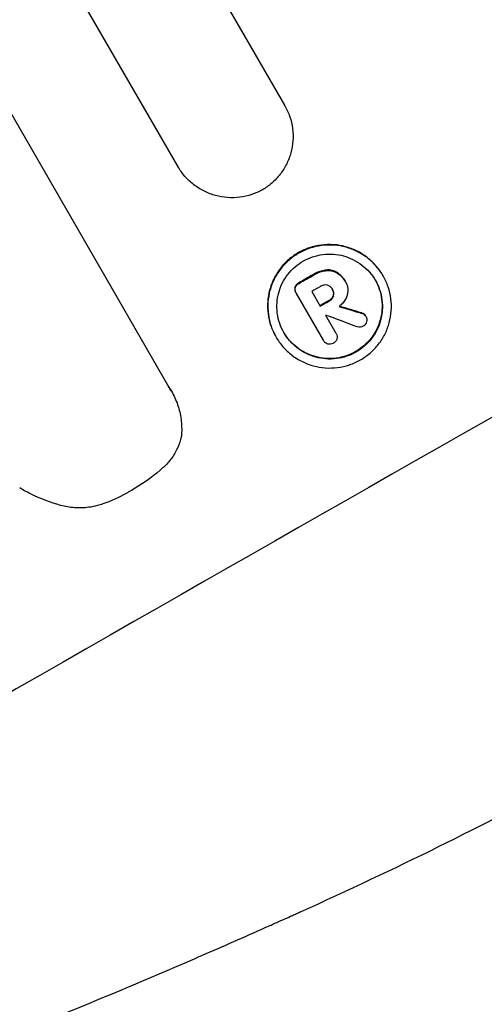
# Model space of a CAD drawing. Units: millimetres. Extents: x -7552 to 6975, y -8988 to 8045.
# Drawn here: x 2776 to 2816, y -2802 to -2717 of the extents above; entities that cross this region are included whole.
import ezdxf

# ---------------------------------------------------------------- set-up
doc = ezdxf.new("R2010")
doc.units = ezdxf.units.MM
doc.header["$LTSCALE"] = 20
doc.layers.add('2d', color=230, linetype='Continuous')

msp = doc.modelspace()

# ---------------------------------------------------------------- linework, layer by layer
at = {"layer": '2d'}
for p, q in [((2789.987, -2729.989), (2778.705, -2710.448)), ((2792.95, -2713.905), (2799.205, -2724.738)), ((2773.944, -2722.57), (2789.233, -2749.051)), ((2799.205, -2724.737), (2799.231, -2724.783)), ((2789.983, -2729.981), (2790.009, -2730.027)), ((2801.705, -2739.329), (2801.731, -2739.375)), ((2802.717, -2738.958), (2802.743, -2739.004)), ((2803.702, -2739.138), (2803.728, -2739.184)), ((2807.698, -2739.418), (2807.724, -2739.464)), ((2800.11, -2740.435), (2800.136, -2740.481)), ((2800.436, -2740.052), (2800.462, -2740.098)), ((2804.401, -2739.858), (2804.427, -2739.903)), ((2804.46, -2739.961), (2804.485, -2740.006)), ((2800.182, -2740.895), (2800.208, -2740.94)), ((2802.56, -2745.012), (2800.229, -2740.974)), ((2801.561, -2740.789), (2802.295, -2742.061)), ((2803.314, -2740.569), (2803.34, -2740.615)), ((2803.398, -2741.148), (2803.425, -2741.194)), ((2803.011, -2741.592), (2803.038, -2741.638)), ((2802.743, -2742.837), (2803.643, -2744.395)), ((2805.87, -2742.655), (2805.896, -2742.7)), ((2806.197, -2742.889), (2806.223, -2742.935)), ((2798.45, -2744.687), (2798.476, -2744.733)), ((2803.636, -2744.381), (2803.662, -2744.427)), ((2802.545, -2744.986), (2802.571, -2745.032)), ((2789.431, -2749.365), (2789.457, -2749.411))]:
    msp.add_line(p, q, dxfattribs=at)
at = {"layer": '2d', "extrusion": (0, 0, -1)}
for centre, major_axis, ratio, start_param, end_param in [((2683.341, -2773.778), (952.628, 550), 0.052336, 4.575914, 4.848864), ((2726.603, -2848.709), (950.896, 549), 0.052336, -1.462873, -1.461535), ((2727.909, -2850.972), (950.896, 549), 0.052336, -1.462318, -1.461535), ((2664.059, -2740.38), (-1537.863, 468.405), 0.024414, 1.654426, 1.655719)]:
    msp.add_ellipse(centre, major_axis=major_axis, ratio=ratio, start_param=start_param, end_param=end_param, dxfattribs=at)
at = {"layer": '2d'}
for centre, major_axis, ratio, start_param, end_param in [((2683.341, -2773.778), (951.762, 549.5), 0.052336, 1.434197, 1.707396), ((2726.603, -2848.709), (951.762, 549.5), 0.052336, 1.461635, 1.462972), ((2735.766, -2864.581), (951.762, 549.5), 0.052336, 1.434197, 1.707396), ((2727.175, -2849.7), (950.896, 549), 0.052336, 1.461535, 1.462318), ((2727.909, -2850.972), (951.762, 549.5), 0.052336, 1.461635, 1.462417), ((2664.059, -2740.38), (-1539.263, 468.832), 0.024414, 4.627567, 4.62882), ((2728.357, -2851.748), (950.991, 549.054), 0.052331, 1.462314, 1.462329), ((2656.441, -2727.186), (-1615.264, 602.445), 0.02123, 4.627912, 4.629602)]:
    msp.add_ellipse(centre, major_axis=major_axis, ratio=ratio, start_param=start_param, end_param=end_param, dxfattribs=at)
for points, knots in [([(2799.205, -2724.738), (2799.214, -2724.753), (2799.222, -2724.768), (2799.399, -2725.074), (2799.544, -2725.39), (2799.772, -2726.055), (2799.853, -2726.403), (2799.945, -2727.107), (2799.955, -2727.464), (2799.905, -2728.163), (2799.845, -2728.505), (2799.67, -2729.15), (2799.548, -2729.476), (2799.236, -2730.105), (2799.047, -2730.408), (2798.611, -2730.969), (2798.364, -2731.228), (2797.844, -2731.676), (2797.572, -2731.868), (2797.294, -2732.029)], [16.105136, 16.105136, 16.105136, 16.105136, 16.157481, 16.157481, 17.165666, 17.165666, 18.173852, 18.173852, 19.182037, 19.182037, 20.190223, 20.190223, 21.201955, 21.201955, 22.213688, 22.213688, 23.22542, 23.22542, 24.19191, 24.19191, 24.19191, 24.19191]), ([(2797.294, -2732.029), (2797.014, -2732.186), (2796.71, -2732.322), (2796.057, -2732.542), (2795.707, -2732.623), (2794.998, -2732.714), (2794.638, -2732.723), (2793.933, -2732.673), (2793.588, -2732.613), (2792.937, -2732.437), (2792.61, -2732.316), (2791.976, -2732.005), (2791.671, -2731.816), (2791.104, -2731.381), (2790.842, -2731.134), (2790.379, -2730.603), (2790.177, -2730.318), (2790.009, -2730.027), (2790.002, -2730.014), (2789.995, -2730.002), (2789.987, -2729.989)], [-8.044351, -8.044351, -8.044351, -8.044351, -7.078048, -7.078048, -6.064919, -6.064919, -5.051791, -5.051791, -4.038662, -4.038662, -3.028996, -3.028996, -2.019331, -2.019331, -1.009665, -1.009665, 0, 0, 0, 0.043565, 0.043565, 0.043565, 0.043565]), ([(2807.698, -2739.418), (2807.531, -2739.129), (2807.331, -2738.846), (2806.871, -2738.319), (2806.611, -2738.074), (2806.049, -2737.642), (2805.746, -2737.454), (2805.118, -2737.145), (2804.793, -2737.024), (2804.146, -2736.849), (2803.803, -2736.788), (2803.101, -2736.738), (2802.743, -2736.747), (2802.037, -2736.836), (2801.688, -2736.917), (2801.023, -2737.14), (2800.707, -2737.284), (2800.126, -2737.615), (2799.841, -2737.814), (2799.311, -2738.271), (2799.065, -2738.529), (2798.631, -2739.089), (2798.442, -2739.392), (2798.132, -2740.019), (2798.011, -2740.344), (2797.837, -2740.987), (2797.778, -2741.327), (2797.729, -2742.021), (2797.739, -2742.376), (2797.831, -2743.077), (2797.912, -2743.423), (2798.138, -2744.084), (2798.283, -2744.398), (2798.45, -2744.687)], [16.085325, 16.085325, 16.085325, 16.085325, 17.087372, 17.087372, 18.08942, 18.08942, 19.091468, 19.091468, 20.093516, 20.093516, 21.102363, 21.102363, 22.111211, 22.111211, 23.120058, 23.120058, 24.128905, 24.128905, 25.137335, 25.137335, 26.145764, 26.145764, 27.154194, 27.154194, 28.162624, 28.162624, 29.164629, 29.164629, 30.166635, 30.166635, 31.168641, 31.168641, 32.170646, 32.170646, 32.170646, 32.170646]), ([(2798.476, -2744.733), (2798.309, -2744.444), (2798.164, -2744.129), (2797.938, -2743.469), (2797.857, -2743.123), (2797.765, -2742.422), (2797.755, -2742.067), (2797.804, -2741.372), (2797.863, -2741.032), (2798.037, -2740.39), (2798.158, -2740.065), (2798.468, -2739.437), (2798.657, -2739.135), (2799.092, -2738.575), (2799.337, -2738.316), (2799.868, -2737.859), (2800.152, -2737.66), (2800.733, -2737.33), (2801.049, -2737.186), (2801.714, -2736.962), (2802.063, -2736.882), (2802.769, -2736.792), (2803.128, -2736.783), (2803.829, -2736.834), (2804.173, -2736.894), (2804.819, -2737.07), (2805.144, -2737.191), (2805.772, -2737.5), (2806.075, -2737.688), (2806.638, -2738.12), (2806.897, -2738.365), (2807.357, -2738.892), (2807.557, -2739.175), (2807.891, -2739.753), (2808.036, -2740.068), (2808.262, -2740.73), (2808.344, -2741.076), (2808.435, -2741.778), (2808.445, -2742.133), (2808.395, -2742.829), (2808.336, -2743.169), (2808.161, -2743.811), (2808.04, -2744.135), (2807.729, -2744.761), (2807.541, -2745.063), (2807.106, -2745.622), (2806.861, -2745.88), (2806.331, -2746.336), (2806.047, -2746.535), (2805.467, -2746.865), (2805.151, -2747.009), (2804.487, -2747.232), (2804.139, -2747.313), (2803.434, -2747.403), (2803.077, -2747.412), (2802.376, -2747.362), (2802.033, -2747.303), (2801.386, -2747.128), (2801.061, -2747.007), (2800.431, -2746.698), (2800.128, -2746.51), (2799.564, -2746.078), (2799.304, -2745.833), (2798.843, -2745.305), (2798.643, -2745.022), (2798.476, -2744.733)], [0, 0, 0, 0, 1.002005, 1.002005, 2.00401, 2.00401, 3.006015, 3.006015, 4.00802, 4.00802, 5.016461, 5.016461, 6.024902, 6.024902, 7.033343, 7.033343, 8.041783, 8.041783, 9.050643, 9.050643, 10.059502, 10.059502, 11.068362, 11.068362, 12.077221, 12.077221, 13.079268, 13.079268, 14.081315, 14.081315, 15.083363, 15.083363, 16.08541, 16.08541, 17.089097, 17.089097, 18.092783, 18.092783, 19.09647, 19.09647, 20.100157, 20.100157, 21.107377, 21.107377, 22.114598, 22.114598, 23.121818, 23.121818, 24.129038, 24.129038, 25.135981, 25.135981, 26.142924, 26.142924, 27.149866, 27.149866, 28.156809, 28.156809, 29.160312, 29.160312, 30.163816, 30.163816, 31.167319, 31.167319, 32.170823, 32.170823, 32.170823, 32.170823]), ([(2799.153, -2744.347), (2799.295, -2744.594), (2799.466, -2744.836), (2799.86, -2745.287), (2800.082, -2745.496), (2800.563, -2745.865), (2800.822, -2746.025), (2801.36, -2746.289), (2801.638, -2746.392), (2802.19, -2746.541), (2802.482, -2746.592), (2803.081, -2746.635), (2803.386, -2746.627), (2803.988, -2746.55), (2804.285, -2746.481), (2804.852, -2746.29), (2805.122, -2746.168), (2805.617, -2745.886), (2805.859, -2745.716), (2806.312, -2745.327), (2806.521, -2745.107), (2806.892, -2744.629), (2807.053, -2744.372), (2807.318, -2743.837), (2807.422, -2743.56), (2807.571, -2743.012), (2807.622, -2742.721), (2807.664, -2742.128), (2807.656, -2741.824), (2807.578, -2741.225), (2807.508, -2740.929), (2807.315, -2740.364), (2807.191, -2740.095), (2806.906, -2739.602), (2806.735, -2739.36), (2806.343, -2738.91), (2806.121, -2738.701), (2805.641, -2738.332), (2805.382, -2738.172), (2804.846, -2737.908), (2804.568, -2737.804), (2804.016, -2737.654), (2803.723, -2737.603), (2803.124, -2737.56), (2802.818, -2737.567), (2802.215, -2737.644), (2801.918, -2737.713), (2801.35, -2737.904), (2801.08, -2738.026), (2800.584, -2738.309), (2800.341, -2738.478), (2799.888, -2738.869), (2799.678, -2739.089), (2799.307, -2739.568), (2799.146, -2739.826), (2798.881, -2740.361), (2798.778, -2740.639), (2798.629, -2741.188), (2798.579, -2741.478), (2798.537, -2742.071), (2798.546, -2742.374), (2798.624, -2742.972), (2798.694, -2743.268), (2798.887, -2743.832), (2799.01, -2744.1), (2799.153, -2744.347)], [0, 0, 0, 0, 0.856811, 0.856811, 1.713621, 1.713621, 2.570432, 2.570432, 3.427243, 3.427243, 4.286996, 4.286996, 5.146749, 5.146749, 6.006502, 6.006502, 6.866255, 6.866255, 7.72621, 7.72621, 8.586166, 8.586166, 9.446121, 9.446121, 10.306077, 10.306077, 11.163021, 11.163021, 12.019965, 12.019965, 12.87691, 12.87691, 13.733854, 13.733854, 14.589407, 14.589407, 15.44496, 15.44496, 16.300514, 16.300514, 17.156067, 17.156067, 18.017413, 18.017413, 18.878759, 18.878759, 19.740105, 19.740105, 20.601451, 20.601451, 21.462492, 21.462492, 22.323533, 22.323533, 23.184574, 23.184574, 24.045615, 24.045615, 24.901138, 24.901138, 25.75666, 25.75666, 26.612183, 26.612183, 27.467705, 27.467705, 27.467705, 27.467705]), ([(2556.757, -2924.529), (2563.984, -2923.645), (2571.369, -2922.028), (2582.693, -2918.504), (2586.508, -2917.146), (2592.292, -2914.834), (2594.231, -2914.017), (2597.154, -2912.724), (2598.619, -2912.06), (2600.336, -2911.255), (2601.196, -2910.845), (2601.626, -2910.639), (2601.842, -2910.535), (2601.949, -2910.483), (2602.003, -2910.457), (2602.026, -2910.445), (2602.042, -2910.438), (2602.051, -2910.433), (2608.375, -2907.371), (2614.955, -2903.752), (2625.224, -2897.485), (2628.714, -2895.257), (2634.048, -2891.705), (2635.842, -2890.486), (2638.559, -2888.605), (2639.924, -2887.652), (2641.527, -2886.517), (2642.332, -2885.943), (2642.734, -2885.655), (2642.936, -2885.511), (2643.037, -2885.439), (2643.087, -2885.402), (2643.113, -2885.384), (2643.123, -2885.376), (2643.131, -2885.371), (2643.135, -2885.368), (2645.807, -2883.451), (2648.718, -2881.313), (2653.447, -2877.773), (2655.084, -2876.538), (2657.631, -2874.601), (2658.927, -2873.612), (2660.478, -2872.421), (2661.264, -2871.817), (2661.66, -2871.512), (2661.858, -2871.36), (2661.957, -2871.283), (2662.007, -2871.245), (2662.028, -2871.228), (2662.042, -2871.217), (2662.051, -2871.211), (2665.101, -2868.86), (2669.665, -2865.335), (2674.985, -2861.214), (2677.645, -2859.152), (2678.974, -2858.12), (2679.639, -2857.604), (2679.971, -2857.346), (2680.137, -2857.217), (2680.22, -2857.153), (2680.256, -2857.125), (2680.28, -2857.107), (2680.293, -2857.096), (2682.928, -2855.05), (2685.846, -2852.845), (2689.861, -2849.882), (2690.785, -2849.203), (2691.732, -2848.511), (2691.943, -2848.357), (2692.051, -2848.278), (2692.349, -2848.061), (2692.943, -2847.629), (2695.101, -2846.067), (2697.003, -2844.717), (2699.227, -2843.163), (2700.051, -2842.593), (2700.862, -2842.036), (2700.975, -2841.959), (2700.998, -2841.943), (2701.049, -2841.909), (2701.125, -2841.857), (2701.403, -2841.666), (2702.06, -2841.219), (2704.274, -2839.722), (2707.841, -2837.378), (2710.931, -2835.441), (2713.219, -2834.044), (2714.355, -2833.359), (2715.667, -2832.584), (2716.32, -2832.203), (2716.599, -2832.041), (2716.785, -2831.933), (2716.88, -2831.878), (2719.879, -2830.146), (2722.975, -2828.455), (2727.901, -2825.905), (2729.59, -2825.053), (2732.193, -2823.77), (2733.513, -2823.128), (2735.083, -2822.377), (2735.876, -2822.001), (2736.274, -2821.813), (2736.474, -2821.719), (2736.574, -2821.672), (2736.624, -2821.649), (2736.645, -2821.639), (2736.66, -2821.632), (2736.668, -2821.628), (2739.58, -2820.26), (2742.767, -2818.812), (2747.97, -2816.519), (2749.775, -2815.734), (2752.587, -2814.527), (2754.02, -2813.916), (2755.737, -2813.189), (2756.607, -2812.823), (2757.045, -2812.639), (2757.265, -2812.546), (2757.375, -2812.5), (2757.422, -2812.48), (2757.454, -2812.467), (2757.471, -2812.46), (2761.052, -2810.958), (2766.408, -2808.728), (2772.664, -2806.155), (2775.793, -2804.874), (2777.359, -2804.236), (2778.03, -2803.963), (2778.477, -2803.781), (2778.699, -2803.69), (2782.53, -2802.133), (2786.137, -2800.625), (2791.551, -2798.302), (2794.259, -2797.124), (2797.419, -2795.724), (2799, -2795.017), (2799.79, -2794.662), (2800.185, -2794.484), (2800.383, -2794.394), (2800.481, -2794.35), (2800.531, -2794.328), (2800.552, -2794.318), (2800.566, -2794.312), (2800.572, -2794.309), (2808.858, -2790.567), (2816.485, -2786.806), (2826.951, -2781.126), (2830.278, -2779.226), (2835.024, -2776.367), (2836.565, -2775.412), (2838.816, -2773.977), (2839.927, -2773.259), (2841.196, -2772.42), (2841.823, -2772), (2842.136, -2771.79), (2842.291, -2771.685), (2842.369, -2771.633), (2842.408, -2771.606), (2842.425, -2771.595), (2842.436, -2771.588), (2842.44, -2771.585), (2849.651, -2766.708), (2856.147, -2761.603), (2867.726, -2750.921), (2872.809, -2745.344), (2877.187, -2739.529)], [0, 0, 0, 0, 0.0625, 0.0625, 0.09375, 0.09375, 0.109375, 0.109375, 0.117188, 0.121094, 0.123047, 0.124023, 0.124512, 0.124756, 0.124878, 0.124939, 0.124939, 0.125, 0.125, 0.1875, 0.1875, 0.21875, 0.21875, 0.234375, 0.234375, 0.242188, 0.246094, 0.248047, 0.249023, 0.249512, 0.249756, 0.249878, 0.249939, 0.249969, 0.249969, 0.25, 0.25, 0.28125, 0.28125, 0.296875, 0.296875, 0.304688, 0.308594, 0.310547, 0.311523, 0.312012, 0.312256, 0.312378, 0.312439, 0.312439, 0.3125, 0.3125, 0.34375, 0.359375, 0.367188, 0.371094, 0.373047, 0.374023, 0.374512, 0.374756, 0.374878, 0.374878, 0.375, 0.375, 0.40625, 0.40625, 0.414063, 0.415039, 0.415039, 0.416016, 0.416016, 0.417969, 0.421875, 0.4375, 0.4375, 0.445313, 0.446289, 0.446289, 0.446533, 0.446533, 0.446777, 0.447266, 0.449219, 0.453125, 0.46875, 0.484375, 0.484375, 0.492188, 0.496094, 0.498047, 0.499023, 0.499023, 0.5, 0.5, 0.53125, 0.53125, 0.546875, 0.546875, 0.554688, 0.558594, 0.560547, 0.561523, 0.562012, 0.562256, 0.562378, 0.562439, 0.562439, 0.5625, 0.5625, 0.59375, 0.59375, 0.609375, 0.609375, 0.617188, 0.621094, 0.623047, 0.624023, 0.624512, 0.624756, 0.624878, 0.624878, 0.625, 0.625, 0.65625, 0.671875, 0.679688, 0.683594, 0.685547, 0.685547, 0.6875, 0.6875, 0.71875, 0.71875, 0.734375, 0.742188, 0.746094, 0.748047, 0.749023, 0.749512, 0.749756, 0.749878, 0.749939, 0.749939, 0.75, 0.75, 0.8125, 0.8125, 0.84375, 0.84375, 0.859375, 0.859375, 0.867188, 0.871094, 0.873047, 0.874023, 0.874512, 0.874756, 0.874878, 0.874939, 0.874939, 0.875, 0.875, 0.9375, 0.9375, 1, 1, 1, 1]), ([(2802.717, -2738.958), (2802.562, -2738.983), (2802.409, -2739.021), (2802.088, -2739.129), (2801.923, -2739.204), (2801.749, -2739.303), (2801.727, -2739.316), (2801.705, -2739.329)], [11.680358, 11.680358, 11.680358, 11.680358, 12.125377, 12.125377, 12.653552, 12.653552, 12.729822, 12.729822, 12.729822, 12.729822]), ([(2801.731, -2739.375), (2801.753, -2739.362), (2801.775, -2739.349), (2801.949, -2739.249), (2802.115, -2739.174), (2802.436, -2739.066), (2802.588, -2739.028), (2802.743, -2739.004)], [4.141263, 4.141263, 4.141263, 4.141263, 4.217535, 4.217535, 4.746561, 4.746561, 5.190835, 5.190835, 5.190835, 5.190835]), ([(2803.702, -2739.138), (2803.588, -2739.074), (2803.468, -2739.025), (2803.166, -2738.943), (2802.961, -2738.927), (2802.747, -2738.954), (2802.732, -2738.956), (2802.717, -2738.958)], [5.2985872, 5.2985872, 5.2985872, 5.2985872, 5.6691581, 5.6691581, 6.2383717, 6.2383717, 6.2811943, 6.2811943, 6.2811943, 6.2811943]), ([(2802.743, -2739.004), (2802.758, -2739.001), (2802.773, -2738.999), (2802.987, -2738.972), (2803.192, -2738.989), (2803.494, -2739.071), (2803.615, -2739.119), (2803.728, -2739.184)], [2.7955056, 2.7955056, 2.7955056, 2.7955056, 2.8383294, 2.8383294, 3.4075498, 3.4075498, 3.778119, 3.778119, 3.778119, 3.778119]), ([(2804.401, -2739.858), (2804.337, -2739.747), (2804.26, -2739.638), (2804.083, -2739.435), (2803.983, -2739.341), (2803.819, -2739.215), (2803.761, -2739.175), (2803.702, -2739.138)], [6.1783147, 6.1783147, 6.1783147, 6.1783147, 6.5638023, 6.5638023, 6.94929, 6.94929, 7.1478132, 7.1478132, 7.1478132, 7.1478132]), ([(2803.728, -2739.184), (2803.788, -2739.221), (2803.846, -2739.261), (2804.01, -2739.387), (2804.11, -2739.481), (2804.286, -2739.684), (2804.363, -2739.792), (2804.441, -2739.926), (2804.454, -2739.95), (2804.466, -2739.974)], [5.208942, 5.208942, 5.208942, 5.208942, 5.408602, 5.408602, 5.793475, 5.793475, 6.178349, 6.178349, 6.258109, 6.258109, 6.258109, 6.258109]), ([(2807.036, -2739.826), (2807.172, -2740.066), (2807.291, -2740.326), (2807.481, -2740.882), (2807.551, -2741.177), (2807.629, -2741.775), (2807.638, -2742.078), (2807.596, -2742.671), (2807.546, -2742.961), (2807.397, -2743.51), (2807.294, -2743.787), (2807.029, -2744.323), (2806.868, -2744.581), (2806.497, -2745.059), (2806.287, -2745.28), (2805.834, -2745.67), (2805.591, -2745.84), (2805.095, -2746.123), (2804.825, -2746.245), (2804.257, -2746.436), (2803.96, -2746.505), (2803.357, -2746.581), (2803.051, -2746.589), (2802.452, -2746.546), (2802.159, -2746.495), (2801.607, -2746.345), (2801.329, -2746.242), (2800.793, -2745.978), (2800.534, -2745.818), (2800.054, -2745.449), (2799.832, -2745.24), (2799.446, -2744.796), (2799.279, -2744.563), (2799.139, -2744.324)], [13.760124, 13.760124, 13.760124, 13.760124, 14.589332, 14.589332, 15.444886, 15.444886, 16.30044, 16.30044, 17.155994, 17.155994, 18.017329, 18.017329, 18.878665, 18.878665, 19.740001, 19.740001, 20.601337, 20.601337, 21.462368, 21.462368, 22.3234, 22.3234, 23.184431, 23.184431, 24.045462, 24.045462, 24.900985, 24.900985, 25.756508, 25.756508, 26.612032, 26.612032, 27.441233, 27.441233, 27.441233, 27.441233]), ([(2800.11, -2740.435), (2800.095, -2740.505), (2800.091, -2740.581), (2800.112, -2740.741), (2800.141, -2740.824), (2800.182, -2740.895)], [-0.4574306, -0.4574306, -0.4574306, -0.4574306, -0.2448594, -0.2448594, 0, 0, 0, 0]), ([(2800.436, -2740.052), (2800.424, -2740.058), (2800.412, -2740.064), (2800.332, -2740.11), (2800.267, -2740.165), (2800.167, -2740.293), (2800.132, -2740.364), (2800.11, -2740.435)], [2.8291879, 2.8291879, 2.8291879, 2.8291879, 2.8678597, 2.8678597, 3.1072476, 3.1072476, 3.3285449, 3.3285449, 3.3285449, 3.3285449]), ([(2800.229, -2740.974), (2800.222, -2740.963), (2800.215, -2740.952), (2800.208, -2740.94), (2800.167, -2740.87), (2800.138, -2740.787), (2800.117, -2740.627), (2800.121, -2740.551), (2800.136, -2740.481)], [-0.039851, -0.039851, -0.039851, -0.039851, 0, 0, 0, 0.2444874, 0.2444874, 0.4574174, 0.4574174, 0.4574174, 0.4574174]), ([(2800.136, -2740.481), (2800.158, -2740.41), (2800.194, -2740.339), (2800.293, -2740.211), (2800.359, -2740.155), (2800.439, -2740.11), (2800.45, -2740.104), (2800.462, -2740.098)], [0.4952521, 0.4952521, 0.4952521, 0.4952521, 0.7165514, 0.7165514, 0.9559413, 0.9559413, 0.9946135, 0.9946135, 0.9946135, 0.9946135]), ([(2802.882, -2740.252), (2802.802, -2740.237), (2802.717, -2740.234), (2802.53, -2740.258), (2802.428, -2740.293), (2802.329, -2740.349), (2802.316, -2740.357), (2802.303, -2740.366)], [3.0394514, 3.0394514, 3.0394514, 3.0394514, 3.2767957, 3.2767957, 3.5752568, 3.5752568, 3.6207868, 3.6207868, 3.6207868, 3.6207868]), ([(2803.34, -2740.615), (2803.334, -2740.601), (2803.327, -2740.588), (2803.277, -2740.501), (2803.216, -2740.431), (2803.073, -2740.321), (2802.989, -2740.28), (2802.899, -2740.256), (2802.89, -2740.254), (2802.882, -2740.252)], [2.011225, 2.011225, 2.011225, 2.011225, 2.0557924, 2.0557924, 2.3119166, 2.3119166, 2.5680409, 2.5680409, 2.5935618, 2.5935618, 2.5935618, 2.5935618]), ([(2804.466, -2739.974), (2804.473, -2739.984), (2804.479, -2739.995), (2804.575, -2740.161), (2804.639, -2740.344), (2804.688, -2740.72), (2804.673, -2740.913), (2804.615, -2741.123), (2804.603, -2741.162), (2804.589, -2741.2)], [4.271685, 4.271685, 4.271685, 4.271685, 4.309185, 4.309185, 4.846899, 4.846899, 5.384614, 5.384614, 5.50558, 5.50558, 5.50558, 5.50558]), ([(2803.398, -2741.148), (2803.371, -2741.226), (2803.329, -2741.303), (2803.211, -2741.456), (2803.127, -2741.527), (2803.03, -2741.582), (2803.021, -2741.587), (2803.011, -2741.592)], [3.1006119, 3.1006119, 3.1006119, 3.1006119, 3.3455915, 3.3455915, 3.6508399, 3.6508399, 3.6823869, 3.6823869, 3.6823869, 3.6823869]), ([(2803.038, -2741.638), (2803.047, -2741.633), (2803.056, -2741.628), (2803.153, -2741.572), (2803.237, -2741.502), (2803.355, -2741.349), (2803.397, -2741.272), (2803.425, -2741.194)], [1.1853777, 1.1853777, 1.1853777, 1.1853777, 1.216925, 1.216925, 1.5221769, 1.5221769, 1.767158, 1.767158, 1.767158, 1.767158]), ([(2803.425, -2741.194), (2803.425, -2741.191), (2803.426, -2741.189), (2803.45, -2741.1), (2803.458, -2741.002), (2803.433, -2740.811), (2803.401, -2740.718), (2803.35, -2740.631), (2803.346, -2740.623), (2803.34, -2740.615)], [1.6341435, 1.6341435, 1.6341435, 1.6341435, 1.6413176, 1.6413176, 1.9142406, 1.9142406, 2.1871636, 2.1871636, 2.2155784, 2.2155784, 2.2155784, 2.2155784]), ([(2803.342, -2740.617), (2803.38, -2740.69), (2803.408, -2740.774), (2803.432, -2740.956), (2803.424, -2741.054), (2803.4, -2741.143), (2803.399, -2741.146), (2803.398, -2741.148)], [2.2133591, 2.2133591, 2.2133591, 2.2133591, 2.4600735, 2.4600735, 2.7329959, 2.7329959, 2.74017, 2.74017, 2.74017, 2.74017]), ([(2804.589, -2741.2), (2804.568, -2741.255), (2804.544, -2741.309), (2804.457, -2741.485), (2804.383, -2741.604), (2804.212, -2741.823), (2804.116, -2741.924), (2803.981, -2742.041), (2803.948, -2742.067), (2803.915, -2742.093)], [8.092897, 8.092897, 8.092897, 8.092897, 8.264518, 8.264518, 8.65959, 8.65959, 9.054662, 9.054662, 9.17526, 9.17526, 9.17526, 9.17526]), ([(2806.197, -2742.889), (2806.165, -2742.838), (2806.121, -2742.79), (2806.014, -2742.707), (2805.949, -2742.676), (2805.879, -2742.657), (2805.875, -2742.656), (2805.87, -2742.655)], [1.6350429, 1.6350429, 1.6350429, 1.6350429, 1.8150534, 1.8150534, 2.0164082, 2.0164082, 2.030894, 2.030894, 2.030894, 2.030894]), ([(2805.896, -2742.7), (2805.901, -2742.702), (2805.906, -2742.703), (2805.975, -2742.722), (2806.041, -2742.753), (2806.148, -2742.835), (2806.191, -2742.883), (2806.223, -2742.935)], [1.1965117, 1.1965117, 1.1965117, 1.1965117, 1.2109976, 1.2109976, 1.4123529, 1.4123529, 1.5923639, 1.5923639, 1.5923639, 1.5923639]), ([(2806.223, -2742.935), (2806.264, -2743.005), (2806.292, -2743.088), (2806.314, -2743.254), (2806.308, -2743.337), (2806.29, -2743.412)], [1.9928936, 1.9928936, 1.9928936, 1.9928936, 2.2359896, 2.2359896, 2.4678962, 2.4678962, 2.4678962, 2.4678962]), ([(2806.001, -2743.797), (2806.001, -2743.797), (2806, -2743.797), (2805.93, -2743.837), (2805.848, -2743.866), (2805.678, -2743.887), (2805.591, -2743.88), (2805.5, -2743.856), (2805.488, -2743.852), (2805.475, -2743.848)], [2.9024974, 2.9024974, 2.9024974, 2.9024974, 2.904066, 2.904066, 3.1464977, 3.1464977, 3.3889295, 3.3889295, 3.4276784, 3.4276784, 3.4276784, 3.4276784]), ([(2806.29, -2743.412), (2806.289, -2743.418), (2806.287, -2743.424), (2806.266, -2743.503), (2806.229, -2743.577), (2806.13, -2743.705), (2806.067, -2743.759), (2806.001, -2743.797)], [2.2879706, 2.2879706, 2.2879706, 2.2879706, 2.3052489, 2.3052489, 2.5362704, 2.5362704, 2.7657972, 2.7657972, 2.7657972, 2.7657972]), ([(2803.643, -2744.395), (2803.65, -2744.405), (2803.656, -2744.416), (2803.702, -2744.495), (2803.73, -2744.575), (2803.751, -2744.74), (2803.745, -2744.825), (2803.715, -2744.935), (2803.702, -2744.971), (2803.686, -2745.005)], [1.8581553, 1.8581553, 1.8581553, 1.8581553, 1.8950935, 1.8950935, 2.1312173, 2.1312173, 2.3673412, 2.3673412, 2.477136, 2.477136, 2.477136, 2.477136]), ([(2802.936, -2745.334), (2802.869, -2745.311), (2802.804, -2745.276), (2802.675, -2745.176), (2802.614, -2745.106), (2802.571, -2745.032), (2802.568, -2745.025), (2802.564, -2745.019), (2802.56, -2745.012)], [-0.4624536, -0.4624536, -0.4624536, -0.4624536, -0.2570487, -0.2570487, 0, 0, 0, 0.0225595, 0.0225595, 0.0225595, 0.0225595]), ([(2803.425, -2745.264), (2803.418, -2745.268), (2803.411, -2745.272), (2803.338, -2745.314), (2803.259, -2745.342), (2803.097, -2745.362), (2803.014, -2745.355), (2802.939, -2745.335), (2802.937, -2745.334), (2802.936, -2745.334)], [2.7405656, 2.7405656, 2.7405656, 2.7405656, 2.7645335, 2.7645335, 2.9956469, 2.9956469, 3.2267604, 3.2267604, 3.2314088, 3.2314088, 3.2314088, 3.2314088]), ([(2803.686, -2745.005), (2803.669, -2745.035), (2803.651, -2745.063), (2803.576, -2745.159), (2803.507, -2745.217), (2803.432, -2745.26), (2803.429, -2745.262), (2803.425, -2745.264)], [2.6460927, 2.6460927, 2.6460927, 2.6460927, 2.7428173, 2.7428173, 2.9926292, 2.9926292, 3.0044735, 3.0044735, 3.0044735, 3.0044735]), ([(2890.924, -2746.677), (2888.589, -2749.747), (2886.155, -2752.874), (2882.346, -2757.643), (2881.05, -2759.246), (2879.065, -2761.668), (2878.063, -2762.884), (2876.875, -2764.31), (2876.277, -2765.026), (2875.977, -2765.384), (2875.826, -2765.563), (2875.762, -2765.639), (2875.719, -2765.691), (2875.695, -2765.719), (2873.365, -2768.491), (2870.891, -2771.374), (2866.924, -2775.88), (2865.559, -2777.412), (2863.446, -2779.754), (2862.373, -2780.936), (2861.091, -2782.334), (2860.443, -2783.037), (2860.117, -2783.39), (2859.954, -2783.567), (2859.872, -2783.655), (2859.837, -2783.693), (2859.819, -2783.712), (2859.812, -2783.719), (2859.804, -2783.728), (2857.726, -2785.973), (2855.305, -2788.546), (2851.141, -2792.856), (2849.662, -2794.37), (2847.304, -2796.749), (2846.494, -2797.561), (2845.245, -2798.804), (2844.611, -2799.433), (2843.856, -2800.178), (2843.474, -2800.553), (2843.282, -2800.742), (2843.186, -2800.836), (2843.145, -2800.877), (2843.124, -2800.897), (2843.115, -2800.906), (2843.097, -2800.923), (2838.567, -2805.367), (2834.782, -2808.917), (2830.344, -2813.008), (2829.068, -2814.168), (2827.47, -2815.611), (2826.99, -2816.042), (2826.349, -2816.616), (2826.049, -2816.885), (2825.733, -2817.166), (2825.584, -2817.299), (2825.512, -2817.364), (2825.479, -2817.393), (2825.465, -2817.405), (2825.461, -2817.409), (2825.458, -2817.411), (2825.455, -2817.414), (2825.438, -2817.429), (2822.013, -2820.479), (2818.717, -2823.329), (2814.006, -2827.308), (2812.47, -2828.588), (2810.223, -2830.441), (2809.113, -2831.351), (2807.842, -2832.383), (2807.213, -2832.891), (2806.9, -2833.144), (2806.744, -2833.27), (2806.672, -2833.328), (2806.644, -2833.351), (2806.633, -2833.36), (2806.625, -2833.366), (2806.605, -2833.382), (2803.117, -2836.192), (2799.688, -2838.877), (2794.664, -2842.712), (2793.006, -2843.961), (2790.544, -2845.792), (2789.32, -2846.697), (2787.903, -2847.734), (2787.198, -2848.248), (2786.846, -2848.504), (2786.67, -2848.632), (2786.595, -2848.686), (2786.557, -2848.713), (2786.542, -2848.725), (2786.512, -2848.746), (2778.96, -2854.224), (2771.522, -2859.296), (2760.621, -2866.338), (2757.026, -2868.594), (2751.698, -2871.846), (2749.933, -2872.909), (2747.302, -2874.47), (2745.991, -2875.243), (2744.469, -2876.131), (2743.71, -2876.572), (2743.331, -2876.791), (2743.169, -2876.885), (2743.087, -2876.932), (2743.061, -2876.947), (2743.018, -2876.972), (2743.004, -2876.98), (2742.974, -2876.997), (2742.958, -2877.007), (2742.945, -2877.014)], [0, 0, 0, 0, 0.0312679, 0.0312679, 0.0469018, 0.0469018, 0.0547188, 0.0586273, 0.0605815, 0.0615586, 0.0620472, 0.0622915, 0.0622915, 0.0625358, 0.0625358, 0.0938036, 0.0938036, 0.1094376, 0.1094376, 0.1172546, 0.121163, 0.1231173, 0.1240944, 0.124583, 0.1248272, 0.1249494, 0.1249494, 0.1250105, 0.1250105, 0.1250715, 0.1563394, 0.1563394, 0.1719734, 0.1719734, 0.1797903, 0.1797903, 0.1836988, 0.1856531, 0.1866302, 0.1871187, 0.187363, 0.1874852, 0.1874852, 0.1875462, 0.1875462, 0.1876073, 0.2188752, 0.2188752, 0.2345091, 0.2345091, 0.2423261, 0.2423261, 0.2462346, 0.2481888, 0.2491659, 0.2496545, 0.2498988, 0.2499598, 0.2499904, 0.2499904, 0.2500209, 0.2500209, 0.2501431, 0.2814109, 0.2814109, 0.2970449, 0.2970449, 0.3048619, 0.3087703, 0.3107246, 0.3117017, 0.3121903, 0.3124345, 0.3124956, 0.3124956, 0.3125567, 0.3125567, 0.3126788, 0.3439467, 0.3439467, 0.3595806, 0.3595806, 0.3673976, 0.3713061, 0.3732603, 0.3742375, 0.374726, 0.3749703, 0.3749703, 0.3750924, 0.3750924, 0.3752146, 0.4377504, 0.4377504, 0.4690182, 0.4690182, 0.4846522, 0.4846522, 0.4924691, 0.4963776, 0.4983319, 0.499309, 0.4997976, 0.4997976, 0.5000418, 0.5000418, 0.500164, 0.500164, 0.5002861, 0.5002861, 0.5002861, 0.5002861]), ([(2789.233, -2749.051), (2789.312, -2749.17), (2789.387, -2749.29), (2789.663, -2749.768), (2789.842, -2750.156), (2790.121, -2750.972), (2790.221, -2751.4), (2790.334, -2752.266), (2790.346, -2752.705), (2790.312, -2753.186), (2790.308, -2753.237), (2790.303, -2753.289)], [19.405851, 19.405851, 19.405851, 19.405851, 19.825526, 19.825526, 21.063308, 21.063308, 22.30109, 22.30109, 23.538871, 23.538871, 23.687934, 23.687934, 23.687934, 23.687934]), ([(2790.303, -2753.289), (2790.283, -2753.384), (2790.261, -2753.477), (2790.154, -2753.87), (2790.04, -2754.174), (2789.75, -2754.76), (2789.574, -2755.043), (2789.168, -2755.567), (2788.938, -2755.808), (2788.648, -2756.058), (2788.606, -2756.094), (2788.563, -2756.128)], [18.507657, 18.507657, 18.507657, 18.507657, 18.7951, 18.7951, 19.736285, 19.736285, 20.677469, 20.677469, 21.618654, 21.618654, 21.777593, 21.777593, 21.777593, 21.777593]), ([(2788.563, -2756.128), (2788.533, -2756.155), (2788.502, -2756.182), (2787.691, -2756.882), (2786.854, -2757.468), (2785.926, -2757.998), (2785.852, -2758.04), (2785.777, -2758.081)], [67.958733, 67.958733, 67.958733, 67.958733, 68.076278, 68.076278, 71.040353, 71.040353, 71.295202, 71.295202, 71.295202, 71.295202]), ([(2779.874, -2759.246), (2779.02, -2759.005), (2778.161, -2758.68), (2776.998, -2758.109), (2776.671, -2757.933), (2776.351, -2757.745)], [79.341184, 79.341184, 79.341184, 79.341184, 81.992971, 81.992971, 83.048528, 83.048528, 83.048528, 83.048528]), ([(2785.777, -2758.081), (2785.697, -2758.129), (2785.617, -2758.176), (2784.916, -2758.577), (2784.24, -2758.884), (2783.373, -2759.178), (2783.216, -2759.227), (2783.057, -2759.273)], [51.352742, 51.352742, 51.352742, 51.352742, 51.631237, 51.631237, 53.784303, 53.784303, 54.256047, 54.256047, 54.256047, 54.256047]), ([(2783.057, -2759.273), (2782.811, -2759.336), (2782.56, -2759.384), (2781.898, -2759.469), (2781.483, -2759.48), (2780.669, -2759.422), (2780.271, -2759.353), (2779.888, -2759.25), (2779.881, -2759.248), (2779.874, -2759.246)], [29.593363, 29.593363, 29.593363, 29.593363, 30.31492, 30.31492, 31.48288, 31.48288, 32.65084, 32.65084, 32.673431, 32.673431, 32.673431, 32.673431])]:
    msp.add_open_spline(points, degree=3, knots=knots, dxfattribs=at)
for points in [[(2799.205, -2724.737), (2799.196, -2724.722), (2799.187, -2724.707), (2799.178, -2724.692)], [(2789.961, -2729.944), (2789.968, -2729.956), (2789.975, -2729.969), (2789.983, -2729.981)], [(2803.306, -2740.553), (2803.309, -2740.558), (2803.311, -2740.564), (2803.314, -2740.569)], [(2803.636, -2744.381), (2803.63, -2744.37), (2803.623, -2744.36), (2803.616, -2744.349)], [(2802.534, -2744.966), (2802.538, -2744.973), (2802.541, -2744.98), (2802.545, -2744.986)], [(2789.431, -2749.365), (2789.361, -2749.244), (2789.286, -2749.124), (2789.207, -2749.006)]]:
    msp.add_open_spline(points, degree=3, dxfattribs=at)

doc.saveas('drawing.dxf')
